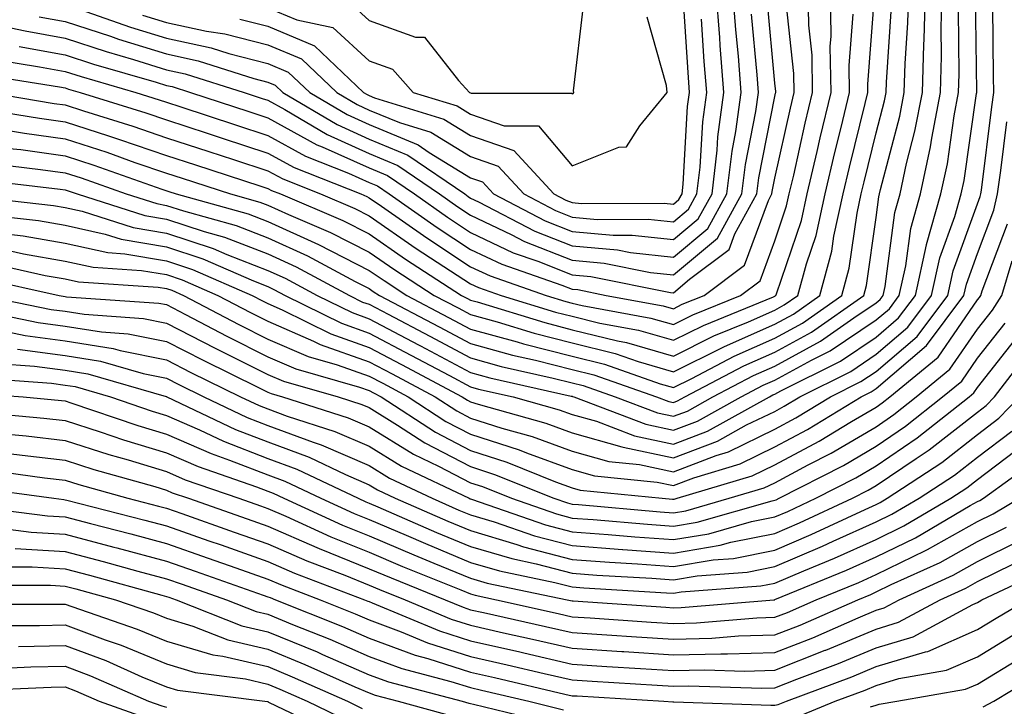
# Model space of a CAD drawing. Units: inches. Extents: x 1005443 to 1008083, y 7242458 to 7245098.
# Drawn here: x 1007194 to 1007291, y 7242521 to 7242589 of the extents above; entities that cross this region are included whole.
import ezdxf

# ---------------------------------------------------------------- set-up
doc = ezdxf.new("R2010")
doc.units = ezdxf.units.IN
doc.header["$MEASUREMENT"] = 0
doc.layers.add('Contour_10057242', color=7, linetype='Continuous', true_color=0x6c1caf)

msp = doc.modelspace()

# ---------------------------------------------------------------- linework, layer by layer
at = {"layer": 'Contour_10057242'}
for points in [[(1007188.187, 7242571.783, 3062), (1007196.917, 7242570.787, 3062), (1007198.05, 7242570.592, 3062), (1007199.749, 7242570.221, 3062), (1007204.759, 7242568.629, 3062), (1007208.05, 7242568.063, 3062), (1007212.669, 7242566.539, 3062), (1007214.017, 7242565.953, 3062), (1007218.05, 7242564.391, 3062), (1007219.749, 7242563.619, 3062), (1007222.923, 7242561.92, 3062), (1007226.351, 7242560.221, 3062), (1007228.05, 7242559.625, 3062), (1007232.913, 7242557.057, 3062), (1007233.089, 7242556.959, 3062), (1007238.05, 7242554.332, 3062), (1007239.935, 7242553.805, 3062), (1007247.972, 7242551.998, 3062), (1007248.05, 7242551.979, 3062), (1007248.099, 7242551.969, 3062), (1007248.235, 7242551.92, 3062), (1007255.345, 7242549.215, 3062), (1007258.05, 7242548.639, 3062), (1007260.433, 7242549.537, 3062), (1007264.739, 7242551.92, 3062), (1007266.907, 7242553.063, 3062), (1007268.05, 7242553.561, 3062), (1007271.673, 7242555.543, 3062), (1007273.509, 7242556.461, 3062), (1007278.05, 7242559.498, 3062), (1007279.359, 7242560.611, 3062), (1007280.325, 7242561.92, 3062), (1007280.98, 7242564.85, 3062), (1007281.458, 7242568.512, 3062), (1007282.415, 7242571.92, 3062), (1007283.411, 7242576.559, 3062), (1007283.538, 7242577.408, 3062), (1007284.398, 7242581.92, 3062), (1007284.505, 7242585.465, 3062), (1007284.466, 7242588.336, 3062), (1007284.564, 7242591.92, 3062)], [(1007189.476, 7242573.346, 3063), (1007197.571, 7242572.399, 3063), (1007198.05, 7242572.33, 3063), (1007198.362, 7242572.233, 3063), (1007199.241, 7242571.92, 3063), (1007205.921, 7242569.791, 3063), (1007208.05, 7242569.43, 3063), (1007211.761, 7242568.209, 3063), (1007213.782, 7242567.652, 3063), (1007218.05, 7242566.002, 3063), (1007220.853, 7242564.723, 3063), (1007226.087, 7242561.92, 3063), (1007227.396, 7242561.266, 3063), (1007228.05, 7242561.041, 3063), (1007229.915, 7242560.055, 3063), (1007234.026, 7242557.897, 3063), (1007238.05, 7242555.758, 3063), (1007241.048, 7242554.918, 3063), (1007246.204, 7242553.766, 3063), (1007248.05, 7242553.297, 3063), (1007249.153, 7242553.024, 3063), (1007252.308, 7242551.92, 3063), (1007256.468, 7242550.338, 3063), (1007258.05, 7242550.006, 3063), (1007259.446, 7242550.524, 3063), (1007261.956, 7242551.92, 3063), (1007265.95, 7242554.02, 3063), (1007268.05, 7242554.947, 3063), (1007272.562, 7242557.408, 3063), (1007275.843, 7242559.713, 3063), (1007278.05, 7242561.188, 3063), (1007278.441, 7242561.529, 3063), (1007278.734, 7242561.92, 3063), (1007278.929, 7242562.799, 3063), (1007279.886, 7242570.084, 3063), (1007280.403, 7242571.92, 3063), (1007281.048, 7242574.918, 3063), (1007281.878, 7242578.092, 3063), (1007282.61, 7242581.92, 3063), (1007282.747, 7242586.617, 3063), (1007282.786, 7242587.184, 3063), (1007282.913, 7242591.92, 3063)], [(1007189.837, 7242583.707, 3069), (1007197.503, 7242582.467, 3069), (1007198.05, 7242582.369, 3069), (1007198.382, 7242582.252, 3069), (1007199.544, 7242581.92, 3069), (1007206.028, 7242579.899, 3069), (1007208.05, 7242579.215, 3069), (1007212.073, 7242577.897, 3069), (1007213.538, 7242577.408, 3069), (1007218.05, 7242575.934, 3069), (1007220.648, 7242574.518, 3069), (1007227.23, 7242571.92, 3069), (1007227.806, 7242571.676, 3069), (1007228.05, 7242571.549, 3069), (1007229.251, 7242570.719, 3069), (1007233.714, 7242567.584, 3069), (1007238.05, 7242564.752, 3069), (1007239.964, 7242563.834, 3069), (1007245.511, 7242561.92, 3069), (1007247.454, 7242561.324, 3069), (1007248.05, 7242561.168, 3069), (1007249.036, 7242560.934, 3069), (1007255.823, 7242559.693, 3069), (1007258.05, 7242559.049, 3069), (1007259.964, 7242560.006, 3069), (1007264.671, 7242561.92, 3069), (1007266.605, 7242563.365, 3069), (1007268.05, 7242567.311, 3069), (1007269.222, 7242570.748, 3069), (1007269.485, 7242571.92, 3069), (1007269.915, 7242573.785, 3069), (1007271.058, 7242578.912, 3069), (1007271.78, 7242581.92, 3069), (1007271.722, 7242585.592, 3069), (1007271.4, 7242588.57, 3069), (1007271.341, 7242591.92, 3069)], [(1007190.55, 7242581.92, 3068), (1007196.976, 7242580.846, 3068), (1007198.05, 7242580.699, 3068), (1007199.857, 7242580.113, 3068), (1007204.73, 7242578.6, 3068), (1007208.05, 7242577.467, 3068), (1007212.23, 7242576.1, 3068), (1007214.671, 7242575.299, 3068), (1007218.05, 7242574.195, 3068), (1007219.525, 7242573.395, 3068), (1007223.255, 7242571.92, 3068), (1007226.614, 7242570.485, 3068), (1007228.05, 7242569.762, 3068), (1007232.679, 7242566.549, 3068), (1007234.759, 7242565.211, 3068), (1007238.05, 7242563.053, 3068), (1007238.821, 7242562.692, 3068), (1007241.048, 7242561.92, 3068), (1007246.409, 7242560.279, 3068), (1007248.05, 7242559.86, 3068), (1007250.784, 7242559.186, 3068), (1007254.622, 7242558.492, 3068), (1007258.05, 7242557.496, 3068), (1007261.009, 7242558.961, 3068), (1007267.913, 7242561.783, 3068), (1007268.05, 7242561.842, 3068), (1007268.099, 7242561.871, 3068), (1007268.167, 7242561.92, 3068), (1007268.216, 7242562.086, 3068), (1007270.677, 7242569.293, 3068), (1007271.253, 7242571.92, 3068), (1007272.23, 7242576.1, 3068), (1007272.532, 7242577.438, 3068), (1007273.597, 7242581.92, 3068), (1007273.528, 7242586.442, 3068), (1007273.616, 7242587.486, 3068), (1007273.538, 7242591.92, 3068)], [(1007191.009, 7242574.879, 3064), (1007195.628, 7242574.342, 3064), (1007198.05, 7242574.01, 3064), (1007199.622, 7242573.492, 3064), (1007204.075, 7242571.92, 3064), (1007207.093, 7242570.963, 3064), (1007208.05, 7242570.797, 3064), (1007209.72, 7242570.25, 3064), (1007214.935, 7242568.805, 3064), (1007218.05, 7242567.604, 3064), (1007221.956, 7242565.826, 3064), (1007226.673, 7242563.297, 3064), (1007228.05, 7242562.594, 3064), (1007228.45, 7242562.32, 3064), (1007229.075, 7242561.92, 3064), (1007234.954, 7242558.824, 3064), (1007238.05, 7242557.174, 3064), (1007242.171, 7242556.041, 3064), (1007244.446, 7242555.524, 3064), (1007248.05, 7242554.606, 3064), (1007250.208, 7242554.078, 3064), (1007256.39, 7242551.92, 3064), (1007257.591, 7242551.461, 3064), (1007258.05, 7242551.363, 3064), (1007258.45, 7242551.52, 3064), (1007259.183, 7242551.92, 3064), (1007264.993, 7242554.977, 3064), (1007268.05, 7242556.324, 3064), (1007271.673, 7242558.297, 3064), (1007276.819, 7242561.92, 3064), (1007277.083, 7242562.887, 3064), (1007278.05, 7242569.606, 3064), (1007278.323, 7242571.647, 3064), (1007278.392, 7242571.92, 3064), (1007278.489, 7242572.36, 3064), (1007280.374, 7242579.596, 3064), (1007280.814, 7242581.92, 3064), (1007280.901, 7242584.772, 3064), (1007281.175, 7242588.795, 3064), (1007281.263, 7242591.92, 3064)], [(1007191.663, 7242578.307, 3066), (1007194.036, 7242577.906, 3066), (1007198.05, 7242577.36, 3066), (1007202.151, 7242576.022, 3066), (1007204.935, 7242575.035, 3066), (1007208.05, 7242573.981, 3066), (1007209.603, 7242573.473, 3066), (1007214.349, 7242571.92, 3066), (1007217.249, 7242571.119, 3066), (1007218.05, 7242570.807, 3066), (1007220.091, 7242569.879, 3066), (1007224.241, 7242568.111, 3066), (1007228.05, 7242566.178, 3066), (1007230.569, 7242564.44, 3066), (1007234.466, 7242561.92, 3066), (1007236.81, 7242560.68, 3066), (1007238.05, 7242560.026, 3066), (1007240.667, 7242559.303, 3066), (1007244.319, 7242558.19, 3066), (1007248.05, 7242557.233, 3066), (1007252.318, 7242556.188, 3066), (1007254.573, 7242555.397, 3066), (1007258.05, 7242554.391, 3066), (1007262.962, 7242556.832, 3066), (1007263.079, 7242556.891, 3066), (1007268.05, 7242559.088, 3066), (1007269.886, 7242560.084, 3066), (1007272.493, 7242561.92, 3066), (1007273.675, 7242566.295, 3066), (1007273.88, 7242567.75, 3066), (1007274.808, 7242571.92, 3066), (1007275.413, 7242574.557, 3066), (1007276.976, 7242580.846, 3066), (1007277.23, 7242581.92, 3066), (1007277.22, 7242582.75, 3066), (1007277.923, 7242591.793, 3066)], [(1007191.946, 7242568.024, 3060), (1007193.929, 7242567.799, 3060), (1007198.05, 7242567.067, 3060), (1007202.269, 7242566.139, 3060), (1007203.939, 7242566.031, 3060), (1007208.05, 7242565.338, 3060), (1007210.618, 7242564.488, 3060), (1007216.507, 7242561.92, 3060), (1007217.513, 7242561.383, 3060), (1007218.05, 7242561.119, 3060), (1007219.466, 7242560.504, 3060), (1007224.261, 7242558.131, 3060), (1007228.05, 7242556.793, 3060), (1007231.234, 7242555.104, 3060), (1007237.22, 7242551.92, 3060), (1007237.728, 7242551.598, 3060), (1007238.05, 7242551.422, 3060), (1007238.782, 7242551.188, 3060), (1007245.462, 7242549.332, 3060), (1007248.05, 7242548.385, 3060), (1007252.962, 7242547.008, 3060), (1007253.089, 7242546.959, 3060), (1007258.05, 7242545.914, 3060), (1007262.405, 7242547.565, 3060), (1007265.276, 7242549.147, 3060), (1007268.05, 7242550.494, 3060), (1007268.978, 7242550.992, 3060), (1007270.511, 7242551.92, 3060), (1007275.54, 7242554.43, 3060), (1007278.05, 7242556.119, 3060), (1007281.175, 7242558.795, 3060), (1007283.519, 7242561.92, 3060), (1007284.339, 7242565.631, 3060), (1007285.814, 7242569.684, 3060), (1007286.439, 7242571.92, 3060), (1007286.722, 7242573.248, 3060), (1007287.952, 7242581.822, 3060), (1007287.972, 7242581.92, 3060), (1007287.972, 7242581.998, 3060), (1007287.864, 7242591.735, 3060)], [(1007195.501, 7242589.371, 3073), (1007198.05, 7242588.922, 3073), (1007202.513, 7242587.457, 3073), (1007203.314, 7242587.184, 3073), (1007208.05, 7242585.719, 3073), (1007211.175, 7242585.045, 3073), (1007216.673, 7242583.297, 3073), (1007218.05, 7242582.945, 3073), (1007218.773, 7242582.643, 3073), (1007219.534, 7242581.92, 3073), (1007224.886, 7242578.756, 3073), (1007228.05, 7242577.33, 3073), (1007231.868, 7242575.738, 3073), (1007237.464, 7242571.92, 3073), (1007237.806, 7242571.676, 3073), (1007238.05, 7242571.52, 3073), (1007238.812, 7242571.158, 3073), (1007244.388, 7242568.258, 3073), (1007248.05, 7242566.793, 3073), (1007252.532, 7242566.402, 3073), (1007253.831, 7242566.139, 3073), (1007258.05, 7242565.68, 3073), (1007261.448, 7242568.522, 3073), (1007263.333, 7242571.92, 3073), (1007263.831, 7242576.139, 3073), (1007264.212, 7242578.082, 3073), (1007264.739, 7242581.92, 3073), (1007264.456, 7242585.514, 3073), (1007264.212, 7242588.082, 3073), (1007263.919, 7242591.92, 3073)], [(1007200.081, 7242589.889, 3074), (1007204.495, 7242588.365, 3074), (1007208.05, 7242587.262, 3074), (1007212.444, 7242586.315, 3074), (1007214.212, 7242585.758, 3074), (1007218.05, 7242584.781, 3074), (1007220.062, 7242583.932, 3074), (1007222.181, 7242581.92, 3074), (1007225.872, 7242579.742, 3074), (1007228.05, 7242578.766, 3074), (1007232.884, 7242576.754, 3074), (1007233.958, 7242576.012, 3074), (1007238.05, 7242573.512, 3074), (1007239.232, 7242573.102, 3074), (1007240.316, 7242571.92, 3074), (1007245.403, 7242569.274, 3074), (1007248.05, 7242568.219, 3074), (1007252.112, 7242567.858, 3074), (1007253.997, 7242567.867, 3074), (1007258.05, 7242567.428, 3074), (1007260.501, 7242569.469, 3074), (1007261.859, 7242571.92, 3074), (1007262.366, 7242576.236, 3074), (1007262.435, 7242577.535, 3074), (1007263.04, 7242581.92, 3074), (1007262.669, 7242586.539, 3074), (1007262.62, 7242587.35, 3074), (1007262.269, 7242591.92, 3074)], [(1007191.282, 7242585.152, 3070), (1007195.511, 7242584.459, 3070), (1007198.05, 7242584, 3070), (1007199.622, 7242583.492, 3070), (1007205.032, 7242581.92, 3070), (1007207.337, 7242581.207, 3070), (1007208.05, 7242580.963, 3070), (1007209.476, 7242580.494, 3070), (1007214.857, 7242578.727, 3070), (1007218.05, 7242577.672, 3070), (1007221.771, 7242575.641, 3070), (1007225.989, 7242573.981, 3070), (1007228.05, 7242573.053, 3070), (1007228.851, 7242572.721, 3070), (1007230.023, 7242571.92, 3070), (1007234.739, 7242568.61, 3070), (1007238.05, 7242566.442, 3070), (1007241.116, 7242564.986, 3070), (1007247.034, 7242562.936, 3070), (1007248.05, 7242562.535, 3070), (1007248.616, 7242562.486, 3070), (1007251.419, 7242561.92, 3070), (1007257.025, 7242560.895, 3070), (1007258.05, 7242560.602, 3070), (1007258.929, 7242561.041, 3070), (1007261.087, 7242561.92, 3070), (1007265.071, 7242564.899, 3070), (1007267.415, 7242571.285, 3070), (1007267.767, 7242571.92, 3070), (1007267.796, 7242572.174, 3070), (1007268.05, 7242573.463, 3070), (1007269.593, 7242580.377, 3070), (1007269.954, 7242581.92, 3070), (1007269.935, 7242583.805, 3070), (1007269.173, 7242590.797, 3070)], [(1007193.509, 7242586.461, 3071), (1007198.05, 7242585.641, 3071), (1007200.853, 7242584.723, 3071), (1007207.044, 7242582.926, 3071), (1007208.05, 7242582.613, 3071), (1007208.626, 7242582.496, 3071), (1007210.433, 7242581.92, 3071), (1007216.165, 7242580.035, 3071), (1007218.05, 7242579.42, 3071), (1007222.894, 7242576.764, 3071), (1007223.401, 7242576.568, 3071), (1007228.05, 7242574.479, 3071), (1007229.857, 7242573.727, 3071), (1007232.503, 7242571.92, 3071), (1007235.765, 7242569.635, 3071), (1007238.05, 7242568.131, 3071), (1007242.259, 7242566.129, 3071), (1007244.671, 7242565.299, 3071), (1007248.05, 7242563.951, 3071), (1007249.915, 7242563.785, 3071), (1007257.757, 7242562.213, 3071), (1007258.05, 7242562.184, 3071), (1007259.651, 7242563.522, 3071), (1007263.538, 7242566.432, 3071), (1007264.114, 7242567.985, 3071), (1007266.292, 7242571.92, 3071), (1007266.478, 7242573.492, 3071), (1007268.05, 7242581.51, 3071), (1007268.128, 7242581.842, 3071), (1007268.138, 7242581.92, 3071), (1007268.138, 7242582.008, 3071), (1007268.05, 7242582.838, 3071), (1007267.288, 7242591.158, 3071)], [(1007215.286, 7242589.156, 3076), (1007218.05, 7242588.443, 3076), (1007222.64, 7242586.51, 3076), (1007227.484, 7242581.92, 3076), (1007227.845, 7242581.715, 3076), (1007228.05, 7242581.617, 3076), (1007228.568, 7242581.402, 3076), (1007235.423, 7242579.293, 3076), (1007238.05, 7242577.692, 3076), (1007242.318, 7242576.188, 3076), (1007246.243, 7242571.92, 3076), (1007247.435, 7242571.305, 3076), (1007248.05, 7242571.061, 3076), (1007248.997, 7242570.973, 3076), (1007257.142, 7242571.012, 3076), (1007258.05, 7242570.914, 3076), (1007258.597, 7242571.373, 3076), (1007258.9, 7242571.92, 3076), (1007259.017, 7242572.887, 3076), (1007259.446, 7242580.524, 3076), (1007259.642, 7242581.92, 3076), (1007259.525, 7242583.395, 3076), (1007259.036, 7242590.934, 3076)], [(1007226.526, 7242590.397, 3078), (1007228.05, 7242589.01, 3078), (1007232.601, 7242587.369, 3078), (1007233.489, 7242587.36, 3078), (1007236.868, 7242583.102, 3078), (1007237.923, 7242581.92, 3078), (1007238.021, 7242581.891, 3078), (1007238.05, 7242581.871, 3078), (1007238.118, 7242581.852, 3078), (1007247.991, 7242581.861, 3078), (1007248.05, 7242581.783, 3078), (1007248.148, 7242581.822, 3078), (1007248.226, 7242581.92, 3078), (1007248.206, 7242582.076, 3078), (1007249.222, 7242590.748, 3078)], [(1007190.071, 7242569.899, 3061), (1007195.423, 7242569.293, 3061), (1007198.05, 7242568.834, 3061), (1007202.005, 7242567.965, 3061), (1007203.587, 7242567.457, 3061), (1007208.05, 7242566.695, 3061), (1007211.644, 7242565.514, 3061), (1007216.624, 7242563.346, 3061), (1007218.05, 7242562.789, 3061), (1007218.646, 7242562.516, 3061), (1007219.769, 7242561.92, 3061), (1007225.306, 7242559.176, 3061), (1007228.05, 7242558.209, 3061), (1007232.161, 7242556.031, 3061), (1007235.95, 7242554.02, 3061), (1007238.05, 7242552.906, 3061), (1007238.821, 7242552.692, 3061), (1007242.249, 7242551.92, 3061), (1007246.78, 7242550.651, 3061), (1007248.05, 7242550.192, 3061), (1007250.452, 7242549.518, 3061), (1007254.212, 7242548.082, 3061), (1007258.05, 7242547.272, 3061), (1007261.419, 7242548.551, 3061), (1007267.523, 7242551.92, 3061), (1007267.864, 7242552.106, 3061), (1007268.05, 7242552.184, 3061), (1007268.636, 7242552.506, 3061), (1007274.525, 7242555.445, 3061), (1007278.05, 7242557.809, 3061), (1007280.267, 7242559.703, 3061), (1007281.927, 7242561.92, 3061), (1007283.03, 7242566.901, 3061), (1007283.03, 7242566.94, 3061), (1007284.427, 7242571.92, 3061), (1007285.071, 7242574.899, 3061), (1007285.745, 7242579.615, 3061), (1007286.185, 7242581.92, 3061), (1007286.234, 7242583.736, 3061), (1007286.165, 7242590.035, 3061)], [(1007192.484, 7242566.354, 3059), (1007193.939, 7242566.031, 3059), (1007198.05, 7242565.309, 3059), (1007200.823, 7242564.693, 3059), (1007205.579, 7242564.391, 3059), (1007208.05, 7242563.971, 3059), (1007209.593, 7242563.463, 3059), (1007213.128, 7242561.92, 3059), (1007216.351, 7242560.221, 3059), (1007218.05, 7242559.371, 3059), (1007222.562, 7242557.408, 3059), (1007223.216, 7242557.086, 3059), (1007228.05, 7242555.377, 3059), (1007230.306, 7242554.176, 3059), (1007234.554, 7242551.92, 3059), (1007236.673, 7242550.543, 3059), (1007238.05, 7242549.83, 3059), (1007241.126, 7242548.844, 3059), (1007244.134, 7242548.004, 3059), (1007248.05, 7242546.578, 3059), (1007251.683, 7242545.553, 3059), (1007254.72, 7242545.25, 3059), (1007258.05, 7242544.547, 3059), (1007262.278, 7242546.149, 3059), (1007263.47, 7242546.5, 3059), (1007268.05, 7242548.736, 3059), (1007270.12, 7242549.85, 3059), (1007273.548, 7242551.92, 3059), (1007276.546, 7242553.424, 3059), (1007278.05, 7242554.43, 3059), (1007282.093, 7242557.877, 3059), (1007285.11, 7242561.92, 3059), (1007285.638, 7242564.332, 3059), (1007288.05, 7242570.953, 3059), (1007288.314, 7242571.656, 3059), (1007288.382, 7242571.92, 3059), (1007288.431, 7242572.301, 3059), (1007289.466, 7242580.504, 3059), (1007289.671, 7242581.92, 3059), (1007289.622, 7242583.492, 3059), (1007289.554, 7242590.416, 3059)], [(1007192.542, 7242576.412, 3065), (1007193.685, 7242576.285, 3065), (1007198.05, 7242575.68, 3065), (1007200.882, 7242574.752, 3065), (1007207.581, 7242572.389, 3065), (1007208.284, 7242572.154, 3065), (1007209.007, 7242571.92, 3065), (1007216.097, 7242569.967, 3065), (1007218.05, 7242569.205, 3065), (1007223.03, 7242566.94, 3065), (1007223.06, 7242566.93, 3065), (1007228.05, 7242564.391, 3065), (1007229.505, 7242563.375, 3065), (1007231.771, 7242561.92, 3065), (1007235.882, 7242559.752, 3065), (1007238.05, 7242558.6, 3065), (1007242.64, 7242557.33, 3065), (1007243.265, 7242557.135, 3065), (1007248.05, 7242555.924, 3065), (1007251.263, 7242555.133, 3065), (1007256.751, 7242553.219, 3065), (1007258.05, 7242552.838, 3065), (1007259.876, 7242553.746, 3065), (1007264.036, 7242555.934, 3065), (1007268.05, 7242557.701, 3065), (1007270.775, 7242559.195, 3065), (1007274.651, 7242561.92, 3065), (1007275.374, 7242564.596, 3065), (1007276.165, 7242570.035, 3065), (1007276.585, 7242571.92, 3065), (1007276.859, 7242573.111, 3065), (1007278.05, 7242577.936, 3065), (1007278.87, 7242581.1, 3065), (1007279.026, 7242581.92, 3065), (1007279.056, 7242582.926, 3065), (1007279.564, 7242590.406, 3065)], [(1007218.05, 7242590.279, 3077), (1007220.892, 7242589.078, 3077), (1007224.456, 7242588.326, 3077), (1007228.05, 7242585.045, 3077), (1007230.345, 7242584.215, 3077), (1007232.396, 7242581.92, 3077), (1007236.722, 7242580.592, 3077), (1007238.05, 7242579.781, 3077), (1007241.351, 7242578.619, 3077), (1007244.759, 7242578.629, 3077), (1007248.05, 7242574.703, 3077), (1007252.659, 7242576.529, 3077), (1007253.421, 7242576.549, 3077), (1007254.749, 7242578.619, 3077), (1007257.444, 7242581.92, 3077), (1007257.376, 7242582.594, 3077), (1007255.472, 7242589.342, 3077)], [(1007189.612, 7242580.358, 3067), (1007195.511, 7242579.381, 3067), (1007198.05, 7242579.029, 3067), (1007202.337, 7242577.633, 3067), (1007203.421, 7242577.291, 3067), (1007208.05, 7242575.719, 3067), (1007210.911, 7242574.781, 3067), (1007217.249, 7242572.721, 3067), (1007218.05, 7242572.457, 3067), (1007218.392, 7242572.262, 3067), (1007219.28, 7242571.92, 3067), (1007225.433, 7242569.303, 3067), (1007228.05, 7242567.975, 3067), (1007231.624, 7242565.494, 3067), (1007237.161, 7242561.92, 3067), (1007237.747, 7242561.617, 3067), (1007238.05, 7242561.451, 3067), (1007238.694, 7242561.276, 3067), (1007245.364, 7242559.235, 3067), (1007248.05, 7242558.541, 3067), (1007252.523, 7242557.447, 3067), (1007253.421, 7242557.291, 3067), (1007258.05, 7242555.943, 3067), (1007262.044, 7242557.926, 3067), (1007265.443, 7242559.313, 3067), (1007268.05, 7242560.465, 3067), (1007268.987, 7242560.983, 3067), (1007270.335, 7242561.92, 3067), (1007271.175, 7242565.045, 3067), (1007272.132, 7242567.838, 3067), (1007273.03, 7242571.92, 3067), (1007273.978, 7242575.992, 3067), (1007274.583, 7242578.453, 3067), (1007275.413, 7242581.92, 3067), (1007275.374, 7242584.596, 3067), (1007275.775, 7242589.645, 3067)], [(1007191.429, 7242588.541, 3072), (1007194.114, 7242587.985, 3072), (1007198.05, 7242587.281, 3072), (1007202.093, 7242585.963, 3072), (1007204.798, 7242585.172, 3072), (1007208.05, 7242584.166, 3072), (1007209.896, 7242583.766, 3072), (1007215.726, 7242581.92, 3072), (1007217.474, 7242581.344, 3072), (1007218.05, 7242581.158, 3072), (1007219.739, 7242580.231, 3072), (1007223.9, 7242577.77, 3072), (1007228.05, 7242575.904, 3072), (1007230.862, 7242574.733, 3072), (1007234.984, 7242571.92, 3072), (1007236.78, 7242570.651, 3072), (1007238.05, 7242569.83, 3072), (1007242.034, 7242567.936, 3072), (1007243.372, 7242567.242, 3072), (1007248.05, 7242565.377, 3072), (1007251.224, 7242565.094, 3072), (1007255.794, 7242564.176, 3072), (1007258.05, 7242563.932, 3072), (1007262.405, 7242567.565, 3072), (1007264.808, 7242571.92, 3072), (1007265.15, 7242574.82, 3072), (1007266.185, 7242580.055, 3072), (1007266.439, 7242581.92, 3072), (1007266.302, 7242583.668, 3072), (1007265.755, 7242589.625, 3072)], [(1007205.677, 7242589.547, 3075), (1007208.05, 7242588.815, 3075), (1007212.005, 7242587.965, 3075), (1007213.821, 7242587.692, 3075), (1007218.05, 7242586.617, 3075), (1007221.351, 7242585.221, 3075), (1007224.837, 7242581.92, 3075), (1007226.859, 7242580.729, 3075), (1007228.05, 7242580.192, 3075), (1007231.019, 7242578.951, 3075), (1007234.124, 7242577.994, 3075), (1007238.05, 7242575.602, 3075), (1007240.775, 7242574.645, 3075), (1007243.284, 7242571.92, 3075), (1007246.419, 7242570.289, 3075), (1007248.05, 7242569.635, 3075), (1007250.56, 7242569.41, 3075), (1007255.569, 7242569.44, 3075), (1007258.05, 7242569.176, 3075), (1007259.544, 7242570.426, 3075), (1007260.374, 7242571.92, 3075), (1007260.687, 7242574.557, 3075), (1007260.941, 7242579.029, 3075), (1007261.341, 7242581.92, 3075), (1007261.097, 7242584.967, 3075), (1007260.833, 7242589.137, 3075)], [(1007191.126, 7242564.996, 3058), (1007196.077, 7242563.893, 3058), (1007198.05, 7242563.541, 3058), (1007199.378, 7242563.248, 3058), (1007207.23, 7242562.74, 3058), (1007208.05, 7242562.604, 3058), (1007208.568, 7242562.438, 3058), (1007209.739, 7242561.92, 3058), (1007215.189, 7242559.059, 3058), (1007218.05, 7242557.623, 3058), (1007222.025, 7242555.895, 3058), (1007224.896, 7242555.074, 3058), (1007228.05, 7242553.961, 3058), (1007229.388, 7242553.258, 3058), (1007231.888, 7242551.92, 3058), (1007235.618, 7242549.488, 3058), (1007238.05, 7242548.238, 3058), (1007242.825, 7242546.695, 3058), (1007243.568, 7242546.402, 3058), (1007248.05, 7242544.762, 3058), (1007250.276, 7242544.147, 3058), (1007256.448, 7242543.522, 3058), (1007258.05, 7242543.19, 3058), (1007260.081, 7242543.951, 3058), (1007264.651, 7242545.318, 3058), (1007268.05, 7242546.979, 3058), (1007271.273, 7242548.697, 3058), (1007276.585, 7242551.92, 3058), (1007277.562, 7242552.408, 3058), (1007278.05, 7242552.731, 3058), (1007283.001, 7242556.969, 3058), (1007286.702, 7242561.92, 3058), (1007286.946, 7242563.024, 3058), (1007288.05, 7242566.061, 3058), (1007289.651, 7242570.318, 3058), (1007290.032, 7242571.92, 3058), (1007290.345, 7242574.215, 3058), (1007290.95, 7242579.02, 3058)], [(1007189.759, 7242563.629, 3057), (1007197.464, 7242561.92, 3057), (1007198.05, 7242561.803, 3057), (1007198.187, 7242561.783, 3057), (1007207.298, 7242561.168, 3057), (1007208.05, 7242561.012, 3057), (1007209.935, 7242560.035, 3057), (1007214.017, 7242557.887, 3057), (1007218.05, 7242555.875, 3057), (1007220.804, 7242554.674, 3057), (1007227.093, 7242552.877, 3057), (1007228.05, 7242552.545, 3057), (1007228.46, 7242552.33, 3057), (1007229.222, 7242551.92, 3057), (1007234.573, 7242548.443, 3057), (1007238.05, 7242546.647, 3057), (1007241.624, 7242545.494, 3057), (1007246.419, 7242543.551, 3057), (1007248.05, 7242542.955, 3057), (1007248.86, 7242542.731, 3057), (1007256.937, 7242541.92, 3057), (1007257.962, 7242541.832, 3057), (1007258.05, 7242541.822, 3057), (1007258.128, 7242541.842, 3057), (1007258.421, 7242541.92, 3057), (1007265.833, 7242544.137, 3057), (1007268.05, 7242545.221, 3057), (1007272.415, 7242547.555, 3057), (1007275.628, 7242549.498, 3057), (1007278.05, 7242550.914, 3057), (1007278.646, 7242551.324, 3057), (1007279.398, 7242551.92, 3057), (1007284.153, 7242555.817, 3057), (1007288.05, 7242561.481, 3057), (1007288.245, 7242561.725, 3057), (1007288.372, 7242561.92, 3057), (1007288.509, 7242562.379, 3057), (1007290.999, 7242568.971, 3057)], [(1007189.944, 7242561.92, 3056), (1007196.663, 7242560.533, 3056), (1007198.05, 7242560.358, 3056), (1007199.915, 7242560.055, 3056), (1007205.784, 7242559.654, 3056), (1007208.05, 7242559.195, 3056), (1007212.845, 7242556.715, 3056), (1007213.646, 7242556.324, 3056), (1007218.05, 7242554.127, 3056), (1007219.593, 7242553.463, 3056), (1007224.974, 7242551.92, 3056), (1007227.308, 7242551.178, 3056), (1007228.05, 7242550.856, 3056), (1007230.833, 7242549.137, 3056), (1007233.519, 7242547.389, 3056), (1007238.05, 7242545.045, 3056), (1007240.413, 7242544.283, 3056), (1007246.263, 7242541.92, 3056), (1007247.591, 7242541.461, 3056), (1007248.05, 7242541.344, 3056), (1007248.675, 7242541.295, 3056), (1007256.732, 7242540.602, 3056), (1007258.05, 7242540.504, 3056), (1007259.271, 7242540.699, 3056), (1007263.548, 7242541.92, 3056), (1007267.015, 7242542.955, 3056), (1007268.05, 7242543.463, 3056), (1007271.36, 7242545.231, 3056), (1007273.597, 7242546.373, 3056), (1007278.05, 7242548.981, 3056), (1007279.798, 7242550.172, 3056), (1007282.005, 7242551.92, 3056), (1007285.325, 7242554.645, 3056), (1007288.05, 7242558.6, 3056), (1007289.515, 7242560.455, 3056), (1007290.462, 7242561.92, 3056), (1007291.468, 7242565.338, 3056)], [(1007189.515, 7242560.455, 3055), (1007195.384, 7242559.254, 3055), (1007198.05, 7242558.902, 3055), (1007201.653, 7242558.317, 3055), (1007204.271, 7242558.141, 3055), (1007208.05, 7242557.379, 3055), (1007211.653, 7242555.524, 3055), (1007217.132, 7242552.838, 3055), (1007218.05, 7242552.379, 3055), (1007218.372, 7242552.242, 3055), (1007219.495, 7242551.92, 3055), (1007225.98, 7242549.85, 3055), (1007228.05, 7242548.951, 3055), (1007232.405, 7242546.276, 3055), (1007234.876, 7242545.094, 3055), (1007238.05, 7242543.453, 3055), (1007239.212, 7242543.082, 3055), (1007242.073, 7242541.92, 3055), (1007246.507, 7242540.377, 3055), (1007248.05, 7242539.977, 3055), (1007250.15, 7242539.82, 3055), (1007255.491, 7242539.361, 3055), (1007258.05, 7242539.176, 3055), (1007260.403, 7242539.567, 3055), (1007267.796, 7242541.666, 3055), (1007268.05, 7242541.725, 3055), (1007268.187, 7242541.783, 3055), (1007268.489, 7242541.92, 3055), (1007274.818, 7242545.152, 3055), (1007278.05, 7242547.047, 3055), (1007280.95, 7242549.02, 3055), (1007284.603, 7242551.92, 3055), (1007286.497, 7242553.473, 3055), (1007288.05, 7242555.729, 3055), (1007290.775, 7242559.195, 3055)], [(1007191.458, 7242558.512, 3054), (1007194.095, 7242557.965, 3054), (1007198.05, 7242557.447, 3054), (1007202.806, 7242556.676, 3054), (1007203.489, 7242556.481, 3054), (1007208.05, 7242555.563, 3054), (1007210.452, 7242554.322, 3054), (1007215.364, 7242551.92, 3054), (1007217.191, 7242551.061, 3054), (1007218.05, 7242550.729, 3054), (1007219.944, 7242550.026, 3054), (1007224.651, 7242548.522, 3054), (1007228.05, 7242547.057, 3054), (1007231.224, 7242545.094, 3054), (1007237.903, 7242541.92, 3054), (1007238.011, 7242541.881, 3054), (1007238.05, 7242541.861, 3054), (1007238.138, 7242541.832, 3054), (1007245.433, 7242539.303, 3054), (1007248.05, 7242538.619, 3054), (1007251.614, 7242538.356, 3054), (1007254.261, 7242538.131, 3054), (1007258.05, 7242537.858, 3054), (1007261.546, 7242538.424, 3054), (1007265.755, 7242539.625, 3054), (1007268.05, 7242540.084, 3054), (1007269.339, 7242540.631, 3054), (1007272.093, 7242541.92, 3054), (1007276.038, 7242543.932, 3054), (1007278.05, 7242545.113, 3054), (1007282.103, 7242547.867, 3054), (1007287.21, 7242551.92, 3054), (1007287.669, 7242552.301, 3054), (1007288.05, 7242552.848, 3054), (1007292.044, 7242557.926, 3054)], [(1007193.362, 7242556.608, 3053), (1007198.05, 7242555.992, 3053), (1007201.556, 7242555.426, 3053), (1007205.755, 7242554.215, 3053), (1007208.05, 7242553.756, 3053), (1007209.261, 7242553.131, 3053), (1007211.722, 7242551.92, 3053), (1007216.019, 7242549.889, 3053), (1007218.05, 7242549.108, 3053), (1007222.513, 7242547.457, 3053), (1007223.323, 7242547.193, 3053), (1007228.05, 7242545.152, 3053), (1007230.052, 7242543.922, 3053), (1007234.261, 7242541.92, 3053), (1007236.898, 7242540.768, 3053), (1007238.05, 7242540.299, 3053), (1007240.364, 7242539.606, 3053), (1007244.349, 7242538.219, 3053), (1007248.05, 7242537.262, 3053), (1007253.021, 7242536.891, 3053), (1007253.079, 7242536.891, 3053), (1007258.05, 7242536.529, 3053), (1007262.679, 7242537.291, 3053), (1007263.714, 7242537.584, 3053), (1007268.05, 7242538.453, 3053), (1007270.482, 7242539.488, 3053), (1007275.706, 7242541.92, 3053), (1007277.259, 7242542.711, 3053), (1007278.05, 7242543.18, 3053), (1007281.985, 7242545.856, 3053), (1007283.275, 7242546.695, 3053), (1007288.05, 7242550.416, 3053), (1007288.9, 7242551.07, 3053), (1007289.73, 7242551.92, 3053), (1007293.343, 7242556.627, 3053)], [(1007191.341, 7242555.211, 3052), (1007195.032, 7242554.938, 3052), (1007198.05, 7242554.537, 3052), (1007200.306, 7242554.176, 3052), (1007208.03, 7242551.94, 3052), (1007208.05, 7242551.94, 3052), (1007208.079, 7242551.92, 3052), (1007214.847, 7242548.717, 3052), (1007218.05, 7242547.477, 3052), (1007222.112, 7242545.983, 3052), (1007225.696, 7242544.274, 3052), (1007228.05, 7242543.258, 3052), (1007228.88, 7242542.75, 3052), (1007230.609, 7242541.92, 3052), (1007235.794, 7242539.664, 3052), (1007238.05, 7242538.736, 3052), (1007242.591, 7242537.379, 3052), (1007243.275, 7242537.145, 3052), (1007248.05, 7242535.904, 3052), (1007251.761, 7242535.631, 3052), (1007254.505, 7242535.465, 3052), (1007258.05, 7242535.211, 3052), (1007261.985, 7242535.856, 3052), (1007263.968, 7242536.002, 3052), (1007268.05, 7242536.822, 3052), (1007271.624, 7242538.346, 3052), (1007276.956, 7242540.826, 3052), (1007278.05, 7242541.315, 3052), (1007278.45, 7242541.52, 3052), (1007279.144, 7242541.92, 3052), (1007284.515, 7242545.455, 3052), (1007288.05, 7242548.209, 3052), (1007290.159, 7242549.811, 3052), (1007292.2, 7242551.92, 3052)], [(1007189.896, 7242553.766, 3051), (1007196.712, 7242553.258, 3051), (1007198.05, 7242553.082, 3051), (1007199.056, 7242552.926, 3051), (1007202.513, 7242551.92, 3051), (1007206.644, 7242550.514, 3051), (1007208.05, 7242550.094, 3051), (1007211.302, 7242548.668, 3051), (1007213.675, 7242547.545, 3051), (1007218.05, 7242545.856, 3051), (1007220.921, 7242544.791, 3051), (1007226.956, 7242541.92, 3051), (1007227.708, 7242541.578, 3051), (1007228.05, 7242541.442, 3051), (1007228.89, 7242541.08, 3051), (1007234.691, 7242538.561, 3051), (1007238.05, 7242537.174, 3051), (1007242.103, 7242535.973, 3051), (1007244.505, 7242535.465, 3051), (1007248.05, 7242534.547, 3051), (1007250.491, 7242534.361, 3051), (1007255.931, 7242534.039, 3051), (1007258.05, 7242533.883, 3051), (1007260.403, 7242534.274, 3051), (1007265.325, 7242534.645, 3051), (1007268.05, 7242535.192, 3051), (1007272.767, 7242537.203, 3051), (1007273.821, 7242537.692, 3051), (1007278.05, 7242539.596, 3051), (1007279.612, 7242540.358, 3051), (1007282.278, 7242541.92, 3051), (1007285.765, 7242544.205, 3051), (1007288.05, 7242545.992, 3051), (1007291.419, 7242548.551, 3051)], [(1007188.46, 7242552.33, 3050), (1007193.9, 7242551.92, 3050), (1007197.698, 7242551.568, 3050), (1007198.05, 7242551.529, 3050), (1007198.626, 7242551.344, 3050), (1007205.228, 7242549.098, 3050), (1007208.05, 7242548.248, 3050), (1007212.454, 7242546.324, 3050), (1007214.28, 7242545.69, 3050), (1007218.05, 7242544.235, 3050), (1007219.739, 7242543.61, 3050), (1007223.284, 7242541.92, 3050), (1007226.556, 7242540.426, 3050), (1007228.05, 7242539.82, 3050), (1007231.693, 7242538.277, 3050), (1007233.587, 7242537.457, 3050), (1007238.05, 7242535.611, 3050), (1007240.892, 7242534.762, 3050), (1007246.341, 7242533.629, 3050), (1007248.05, 7242533.19, 3050), (1007249.232, 7242533.102, 3050), (1007257.357, 7242532.613, 3050), (1007258.05, 7242532.565, 3050), (1007258.821, 7242532.692, 3050), (1007266.683, 7242533.287, 3050), (1007268.05, 7242533.561, 3050), (1007270.901, 7242534.772, 3050), (1007273.948, 7242536.022, 3050), (1007278.05, 7242537.867, 3050), (1007280.775, 7242539.195, 3050), (1007285.423, 7242541.92, 3050), (1007287.005, 7242542.965, 3050), (1007288.05, 7242543.776, 3050), (1007292.679, 7242547.291, 3050)], [(1007189.564, 7242550.406, 3049), (1007195.95, 7242549.82, 3049), (1007198.05, 7242549.576, 3049), (1007201.497, 7242548.473, 3049), (1007203.812, 7242547.682, 3049), (1007208.05, 7242546.412, 3049), (1007211.175, 7242545.045, 3049), (1007216.927, 7242543.043, 3049), (1007218.05, 7242542.613, 3049), (1007218.558, 7242542.428, 3049), (1007219.612, 7242541.92, 3049), (1007225.403, 7242539.274, 3049), (1007228.05, 7242538.209, 3049), (1007232.464, 7242536.334, 3049), (1007234.427, 7242535.543, 3049), (1007238.05, 7242534.059, 3049), (1007239.691, 7242533.561, 3049), (1007247.571, 7242531.92, 3049), (1007248.05, 7242531.813, 3049), (1007248.167, 7242531.803, 3049), (1007257.308, 7242531.178, 3049), (1007258.05, 7242531.129, 3049), (1007258.821, 7242531.149, 3049), (1007267.943, 7242531.92, 3049), (1007268.05, 7242531.93, 3049), (1007268.069, 7242531.94, 3049), (1007275.14, 7242534.83, 3049), (1007278.05, 7242536.139, 3049), (1007281.937, 7242538.033, 3049), (1007287.327, 7242541.197, 3049), (1007288.05, 7242541.598, 3049), (1007288.265, 7242541.705, 3049), (1007288.626, 7242541.92, 3049), (1007294.105, 7242545.865, 3049)], [(1007191.663, 7242548.307, 3048), (1007194.202, 7242548.072, 3048), (1007198.05, 7242547.623, 3048), (1007202.366, 7242546.236, 3048), (1007204.261, 7242545.709, 3048), (1007208.05, 7242544.567, 3048), (1007209.886, 7242543.756, 3048), (1007215.189, 7242541.92, 3048), (1007217.308, 7242541.178, 3048), (1007218.05, 7242540.924, 3048), (1007219.818, 7242540.152, 3048), (1007224.261, 7242538.131, 3048), (1007228.05, 7242536.598, 3048), (1007231.331, 7242535.201, 3048), (1007237.073, 7242532.897, 3048), (1007238.05, 7242532.496, 3048), (1007238.489, 7242532.36, 3048), (1007240.609, 7242531.92, 3048), (1007246.693, 7242530.563, 3048), (1007248.05, 7242530.25, 3048), (1007249.827, 7242530.143, 3048), (1007255.853, 7242529.723, 3048), (1007258.05, 7242529.586, 3048), (1007260.335, 7242529.635, 3048), (1007266.273, 7242530.143, 3048), (1007268.05, 7242530.192, 3048), (1007269.29, 7242530.68, 3048), (1007272.132, 7242531.92, 3048), (1007276.331, 7242533.639, 3048), (1007278.05, 7242534.41, 3048), (1007282.913, 7242536.783, 3048), (1007283.099, 7242536.871, 3048), (1007288.05, 7242539.625, 3048), (1007289.583, 7242540.387, 3048), (1007292.191, 7242541.92, 3048)], [(1007192.474, 7242546.344, 3047), (1007193.802, 7242546.168, 3047), (1007198.05, 7242545.67, 3047), (1007200.892, 7242544.762, 3047), (1007206.898, 7242543.072, 3047), (1007208.05, 7242542.721, 3047), (1007208.607, 7242542.477, 3047), (1007210.218, 7242541.92, 3047), (1007216.019, 7242539.889, 3047), (1007218.05, 7242539.186, 3047), (1007222.894, 7242537.076, 3047), (1007223.109, 7242536.979, 3047), (1007228.05, 7242534.977, 3047), (1007230.198, 7242534.068, 3047), (1007235.55, 7242531.92, 3047), (1007237.308, 7242531.178, 3047), (1007238.05, 7242530.943, 3047), (1007239.31, 7242530.66, 3047), (1007245.433, 7242529.303, 3047), (1007248.05, 7242528.697, 3047), (1007251.497, 7242528.473, 3047), (1007254.407, 7242528.277, 3047), (1007258.05, 7242528.043, 3047), (1007261.839, 7242528.131, 3047), (1007264.485, 7242528.356, 3047), (1007268.05, 7242528.453, 3047), (1007270.54, 7242529.43, 3047), (1007276.234, 7242531.92, 3047), (1007277.523, 7242532.447, 3047), (1007278.05, 7242532.692, 3047), (1007279.544, 7242533.414, 3047), (1007284.368, 7242535.602, 3047), (1007288.05, 7242537.652, 3047), (1007290.901, 7242539.068, 3047)], [(1007190.794, 7242544.664, 3046), (1007196.019, 7242543.951, 3046), (1007198.05, 7242543.717, 3046), (1007199.407, 7242543.277, 3046), (1007204.251, 7242541.92, 3046), (1007207.278, 7242541.149, 3046), (1007208.05, 7242540.943, 3046), (1007209.554, 7242540.416, 3046), (1007214.73, 7242538.6, 3046), (1007218.05, 7242537.438, 3046), (1007221.898, 7242535.768, 3046), (1007225.628, 7242534.342, 3046), (1007228.05, 7242533.365, 3046), (1007229.066, 7242532.936, 3046), (1007231.595, 7242531.92, 3046), (1007236.146, 7242530.016, 3046), (1007238.05, 7242529.41, 3046), (1007241.302, 7242528.668, 3046), (1007244.163, 7242528.033, 3046), (1007248.05, 7242527.145, 3046), (1007252.952, 7242526.822, 3046), (1007253.157, 7242526.813, 3046), (1007258.05, 7242526.5, 3046), (1007262.737, 7242526.608, 3046), (1007263.382, 7242526.588, 3046), (1007268.05, 7242526.715, 3046), (1007271.79, 7242528.18, 3046), (1007276.282, 7242530.152, 3046), (1007278.05, 7242530.885, 3046), (1007278.841, 7242531.129, 3046), (1007280.306, 7242531.92, 3046), (1007285.638, 7242534.332, 3046), (1007288.05, 7242535.68, 3046), (1007292.22, 7242537.75, 3046)], [(1007189.105, 7242542.975, 3045), (1007196.927, 7242541.92, 3045), (1007197.923, 7242541.793, 3045), (1007198.05, 7242541.783, 3045), (1007198.235, 7242541.735, 3045), (1007205.911, 7242539.781, 3045), (1007208.05, 7242539.205, 3045), (1007212.23, 7242537.74, 3045), (1007213.45, 7242537.32, 3045), (1007218.05, 7242535.699, 3045), (1007220.687, 7242534.557, 3045), (1007227.591, 7242531.92, 3045), (1007227.923, 7242531.793, 3045), (1007228.05, 7242531.735, 3045), (1007228.343, 7242531.627, 3045), (1007234.974, 7242528.844, 3045), (1007238.05, 7242527.867, 3045), (1007242.903, 7242526.774, 3045), (1007243.294, 7242526.676, 3045), (1007248.05, 7242525.582, 3045), (1007251.487, 7242525.358, 3045), (1007254.808, 7242525.162, 3045), (1007258.05, 7242524.947, 3045), (1007261.155, 7242525.026, 3045), (1007265.071, 7242524.899, 3045), (1007268.05, 7242524.986, 3045), (1007273.03, 7242526.94, 3045), (1007273.089, 7242526.959, 3045), (1007278.05, 7242529.039, 3045), (1007280.267, 7242529.703, 3045), (1007284.378, 7242531.92, 3045), (1007286.907, 7242533.063, 3045), (1007288.05, 7242533.707, 3045), (1007291.605, 7242535.475, 3045)], [(1007188.821, 7242541.149, 3044), (1007196.312, 7242540.182, 3044), (1007198.05, 7242540.084, 3044), (1007200.54, 7242539.43, 3044), (1007204.534, 7242538.404, 3044), (1007208.05, 7242537.467, 3044), (1007212.161, 7242536.031, 3044), (1007214.905, 7242535.065, 3044), (1007218.05, 7242533.961, 3044), (1007219.476, 7242533.346, 3044), (1007223.206, 7242531.92, 3044), (1007226.663, 7242530.533, 3044), (1007228.05, 7242529.938, 3044), (1007231.204, 7242528.766, 3044), (1007233.802, 7242527.672, 3044), (1007238.05, 7242526.334, 3044), (1007241.644, 7242525.514, 3044), (1007245.316, 7242524.654, 3044), (1007248.05, 7242524.029, 3044), (1007250.032, 7242523.902, 3044), (1007256.458, 7242523.512, 3044), (1007258.05, 7242523.404, 3044), (1007259.573, 7242523.443, 3044), (1007266.761, 7242523.209, 3044), (1007268.05, 7242523.248, 3044), (1007270.228, 7242524.098, 3044), (1007274.339, 7242525.631, 3044), (1007278.05, 7242527.184, 3044), (1007281.693, 7242528.277, 3044), (1007287.591, 7242531.461, 3044), (1007288.05, 7242531.656, 3044), (1007288.216, 7242531.754, 3044), (1007288.48, 7242531.92, 3044), (1007294.993, 7242534.977, 3044)], [(1007190.901, 7242539.068, 3043), (1007194.71, 7242538.58, 3043), (1007198.05, 7242538.375, 3043), (1007202.855, 7242537.115, 3043), (1007203.167, 7242537.037, 3043), (1007208.05, 7242535.729, 3043), (1007210.872, 7242534.742, 3043), (1007217.581, 7242532.389, 3043), (1007218.05, 7242532.223, 3043), (1007218.265, 7242532.135, 3043), (1007218.812, 7242531.92, 3043), (1007225.403, 7242529.274, 3043), (1007228.05, 7242528.131, 3043), (1007232.581, 7242526.451, 3043), (1007233.841, 7242526.129, 3043), (1007238.05, 7242524.791, 3043), (1007240.394, 7242524.264, 3043), (1007247.337, 7242522.633, 3043), (1007248.05, 7242522.467, 3043), (1007248.568, 7242522.438, 3043), (1007257.122, 7242521.92, 3043), (1007257.991, 7242521.861, 3043), (1007258.109, 7242521.861, 3043), (1007267.659, 7242521.529, 3043), (1007268.05, 7242521.52, 3043), (1007268.382, 7242521.588, 3043), (1007269.193, 7242521.92, 3043), (1007275.648, 7242524.322, 3043), (1007278.05, 7242525.328, 3043), (1007282.933, 7242526.803, 3043), (1007283.138, 7242526.832, 3043), (1007288.05, 7242528.981, 3043), (1007289.876, 7242530.094, 3043), (1007292.933, 7242531.92, 3043)], [(1007193.109, 7242536.979, 3042), (1007198.05, 7242536.676, 3042), (1007201.819, 7242535.69, 3042), (1007205.218, 7242534.752, 3042), (1007208.05, 7242533.99, 3042), (1007209.583, 7242533.453, 3042), (1007213.958, 7242531.92, 3042), (1007216.898, 7242530.768, 3042), (1007218.05, 7242530.494, 3042), (1007220.472, 7242529.498, 3042), (1007224.153, 7242528.024, 3042), (1007228.05, 7242526.334, 3042), (1007231.273, 7242525.143, 3042), (1007236.097, 7242523.873, 3042), (1007238.05, 7242523.258, 3042), (1007239.134, 7242523.004, 3042), (1007243.782, 7242521.92, 3042), (1007247.21, 7242521.08, 3042)], [(1007191.302, 7242535.172, 3041), (1007194.798, 7242535.172, 3041), (1007198.05, 7242534.977, 3041), (1007200.472, 7242534.342, 3041), (1007207.591, 7242532.379, 3041), (1007208.05, 7242532.252, 3041), (1007208.294, 7242532.164, 3041), (1007209.007, 7242531.92, 3041), (1007215.491, 7242529.361, 3041), (1007218.05, 7242528.776, 3041), (1007222.903, 7242526.774, 3041), (1007223.441, 7242526.529, 3041), (1007228.05, 7242524.537, 3041), (1007229.964, 7242523.834, 3041), (1007237.22, 7242521.92, 3041), (1007237.874, 7242521.744, 3041), (1007238.05, 7242521.705, 3041), (1007238.333, 7242521.637, 3041), (1007245.921, 7242519.791, 3041)], [(1007189.485, 7242533.356, 3040), (1007196.614, 7242533.356, 3040), (1007198.05, 7242533.268, 3040), (1007199.114, 7242532.985, 3040), (1007203.011, 7242531.92, 3040), (1007206.761, 7242530.631, 3040), (1007208.05, 7242530.104, 3040), (1007210.648, 7242529.322, 3040), (1007214.095, 7242527.965, 3040), (1007218.05, 7242527.057, 3040), (1007221.683, 7242525.553, 3040), (1007226.614, 7242523.356, 3040), (1007228.05, 7242522.74, 3040), (1007228.646, 7242522.516, 3040), (1007230.911, 7242521.92, 3040), (1007236.526, 7242520.397, 3040)], [(1007188.489, 7242531.481, 3039), (1007197.62, 7242531.49, 3039), (1007198.05, 7242531.5, 3039), (1007198.724, 7242531.246, 3039), (1007205.169, 7242529.039, 3039), (1007208.05, 7242527.848, 3039), (1007212.61, 7242526.481, 3039), (1007213.616, 7242526.354, 3039), (1007218.05, 7242525.328, 3039), (1007220.462, 7242524.332, 3039), (1007225.892, 7242521.92, 3039), (1007227.347, 7242521.217, 3039)], [(1007190.569, 7242529.401, 3038), (1007195.53, 7242529.401, 3038), (1007198.05, 7242529.459, 3038), (1007201.985, 7242527.985, 3038), (1007203.577, 7242527.447, 3038), (1007208.05, 7242525.602, 3038), (1007210.882, 7242524.752, 3038), (1007215.853, 7242524.117, 3038), (1007218.05, 7242523.61, 3038), (1007219.241, 7242523.111, 3038), (1007221.927, 7242521.92, 3038), (1007226.068, 7242519.938, 3038)], [(1007269.788, 7242520.182, 3042), (1007274.007, 7242521.92, 3042), (1007276.956, 7242523.014, 3042), (1007278.05, 7242523.473, 3042), (1007280.276, 7242524.147, 3042), (1007285.003, 7242524.967, 3042), (1007288.05, 7242526.295, 3042), (1007291.546, 7242528.424, 3042)], [(1007193.45, 7242527.32, 3037), (1007198.05, 7242527.418, 3037), (1007202.054, 7242525.924, 3037), (1007205.628, 7242524.342, 3037), (1007208.05, 7242523.346, 3037), (1007209.144, 7242523.014, 3037), (1007217.737, 7242521.92, 3037), (1007218.021, 7242521.891, 3037), (1007218.05, 7242521.881, 3037), (1007218.128, 7242521.842, 3037), (1007224.778, 7242518.649, 3037)], [(1007277.503, 7242521.373, 3041), (1007278.05, 7242521.539, 3041), (1007278.343, 7242521.627, 3041), (1007280.081, 7242521.92, 3041), (1007286.868, 7242523.102, 3041), (1007288.05, 7242523.61, 3041), (1007292.366, 7242526.236, 3041)], [(1007191.282, 7242525.152, 3036), (1007194.671, 7242525.299, 3036), (1007198.05, 7242525.377, 3036), (1007200.569, 7242524.44, 3036), (1007206.273, 7242521.92, 3036), (1007207.581, 7242521.451, 3036), (1007208.05, 7242521.344, 3036)], [(1007288.597, 7242521.373, 3040), (1007289.671, 7242521.92, 3040), (1007294.876, 7242525.094, 3040)], [(1007189.105, 7242522.975, 3035), (1007196.663, 7242523.307, 3035), (1007198.05, 7242523.336, 3035), (1007199.075, 7242522.945, 3035), (1007201.419, 7242521.92, 3035), (1007206.302, 7242520.172, 3035)]]:
    msp.add_polyline3d(points, dxfattribs=at)

doc.saveas('drawing.dxf')
